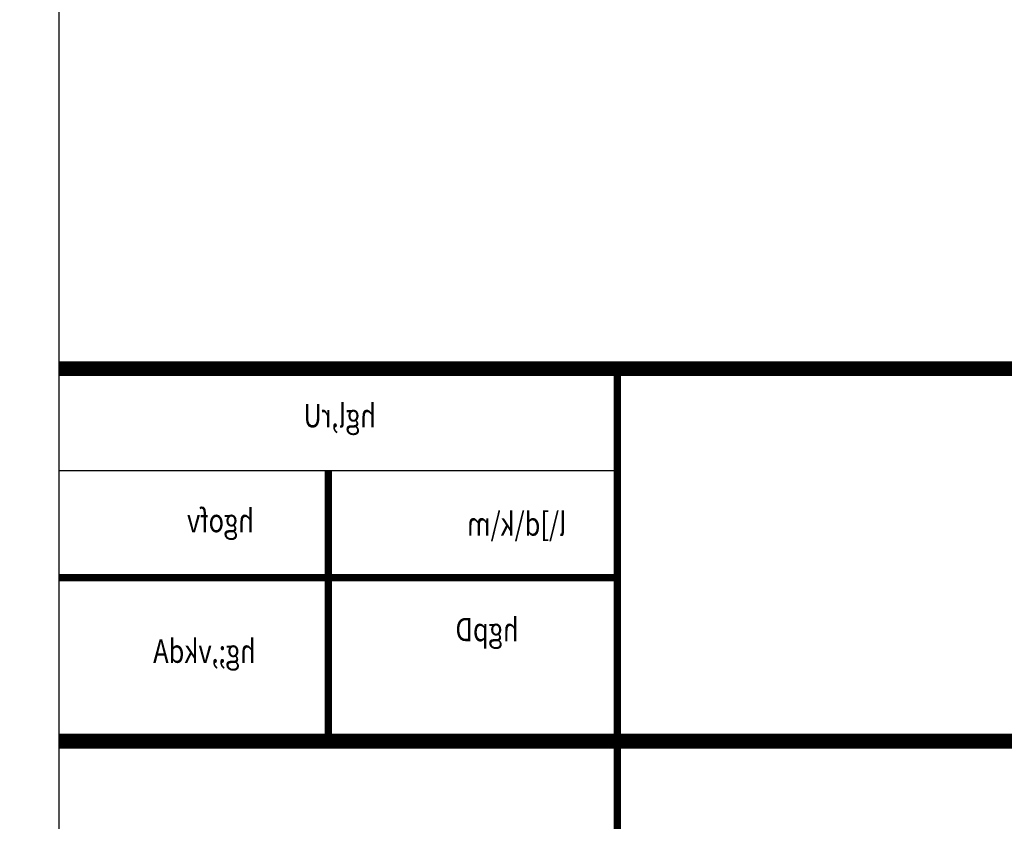
# Model space of a CAD drawing. Units: metres. Extents: x 422814 to 422947, y 2909778 to 2909881.
# Drawn here: x 422917 to 422932, y 2909790 to 2909803 of the extents above; entities that cross this region are included whole.
import ezdxf

# ---------------------------------------------------------------- set-up
doc = ezdxf.new("R2010")
doc.units = ezdxf.units.M
doc.layers.add('26', color=7, linetype='Continuous')
doc.layers.add('RESEEF', color=143, linetype='Continuous', lineweight=0)
doc.styles.add('ARABNEW', font='arab new.shx', dxfattribs={"height": 5})

msp = doc.modelspace()

# ---------------------------------------------------------------- linework, layer by layer
at = {"layer": '26', "color": 161}
msp.add_line((422917.762, 2909795.646, 2.63), (422926.315, 2909795.646, 2.63), dxfattribs=at)
at = {"layer": '26', "color": 161, "elevation": 2.63}
for points, const_width in [([(422917.762, 2909797.202), (422947.2, 2909797.202)], 0.227), ([(422926.315, 2909797.202), (422926.315, 2909785.131)], 0.114), ([(422921.889, 2909795.646), (422921.889, 2909791.503)], 0.114), ([(422917.762, 2909794.003), (422926.315, 2909794.003)], 0.114), ([(422917.762, 2909791.503), (422947.2, 2909791.503)], 0.227), ([(422926.315, 2909791.503), (422926.315, 2909778.067)], 0.114)]:
    msp.add_lwpolyline(points, dxfattribs=dict(at, const_width=const_width))
at = {"layer": 'RESEEF', "color": 5, "lineweight": -2, "elevation": 2.63}
for points in [[(422814.025, 2909880.725), (422917.762, 2909880.725), (422917.762, 2909778.067), (422814.025, 2909778.067)], [(422947.2, 2909880.725), (422917.762, 2909880.725), (422917.762, 2909778.067), (422947.2, 2909778.067)]]:
    msp.add_lwpolyline(points, close=True, dxfattribs=at)

# ---------------------------------------------------------------- texts
at = {"layer": '26', "color": 161, "style": 'ARABNEW', "text_generation_flag": 2, "width": 0.8}
for s, p in [('hgl,rU', (422922.617, 2909796.305, 2.63)), ('hgofv', (422920.749, 2909794.7, 2.63)), ('l\\]d\\k\\m', (422925.532, 2909794.647, 2.63)), ('hgpD', (422924.802, 2909793.032, 2.63)), ('hg;,vkdA', (422920.778, 2909792.701, 2.63))]:
    msp.add_text(s, height=0.3574, dxfattribs=at).set_placement(p)

doc.saveas('drawing.dxf')
